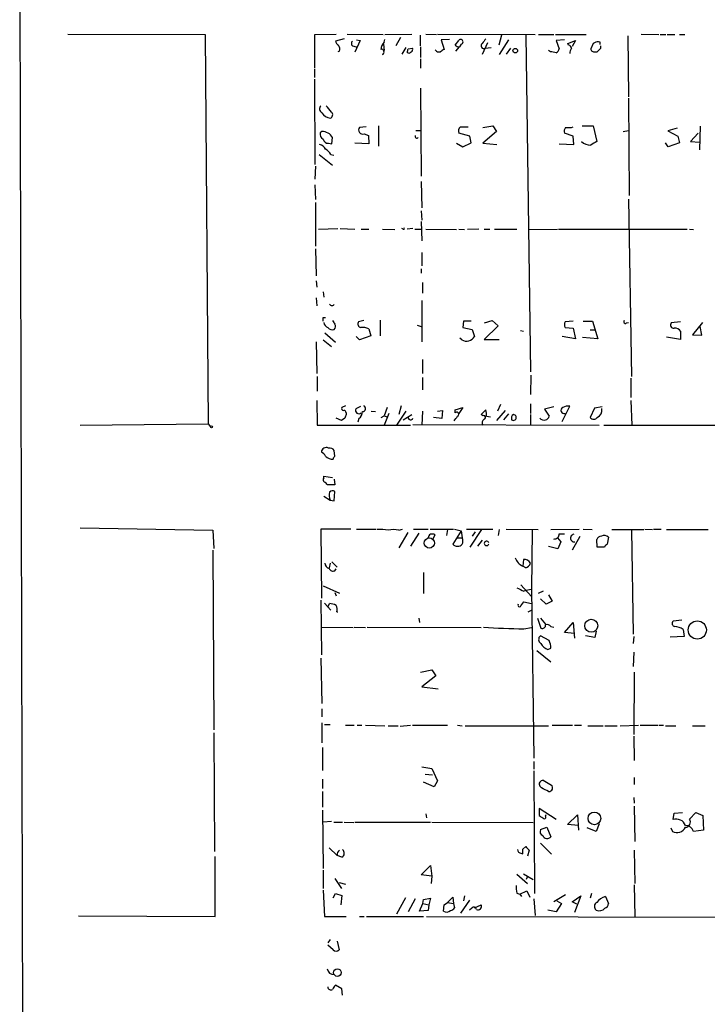
# Model space of a CAD drawing. Extents: x 6 to 731, y 6 to 870.
# Drawn here: x 13 to 113, y 326 to 468 of the extents above; entities that cross this region are included whole.
import ezdxf

# ---------------------------------------------------------------- set-up
doc = ezdxf.new("R2010")
doc.units = 0
doc.header["$MEASUREMENT"] = 0
doc.layers.add('MAIN', color=5, linetype='CONTINUOUS')

msp = doc.modelspace()

# ---------------------------------------------------------------- linework, layer by layer
at = {"layer": 'MAIN'}
for p, q in [((13.462, 484.9707), (14.0547, 250.444)), ((20.4047, 465.836), (40.2167, 465.7513)), ((40.2167, 465.7513), (40.64, 409.6173)), ((56.0493, 465.7513), (59.0973, 465.836)), ((56.0493, 460.9253), (56.0493, 465.7513)), ((60.706, 465.836), (65.8707, 465.7513)), ((66.1247, 465.7513), (70.0193, 465.836)), ((72.0513, 465.836), (73.5753, 465.7513)), ((73.7447, 465.836), (87.7993, 465.7513)), ((88.3073, 465.7513), (90.5087, 465.7513)), ((90.7627, 465.7513), (95.1653, 465.7513)), ((103.124, 465.836), (105.664, 465.7513)), ((105.8333, 465.7513), (106.68, 465.7513)), ((106.8493, 465.7513), (107.95, 465.7513)), ((108.6273, 465.7513), (109.3893, 465.7513)), ((60.2827, 465.1587), (59.0127, 464.82)), ((62.5687, 464.9047), (61.8067, 463.2113)), ((62.0607, 464.9893), (62.5687, 464.9047)), ((65.9553, 464.3967), (66.04, 463.4653)), ((66.04, 464.6507), (66.1247, 465.074)), ((68.4107, 465.328), (67.7333, 464.1427)), ((71.2047, 465.6667), (71.2047, 464.1427)), ((75.438, 465.074), (74.2527, 464.9893)), ((74.2527, 464.9893), (74.676, 463.6347)), ((76.2847, 464.2273), (76.7927, 464.9047)), ((77.1313, 464.3967), (76.8773, 463.9733)), ((80.9413, 464.566), (80.1793, 462.8727)), ((82.9733, 465.6667), (82.55, 464.2273)), ((83.9893, 464.9893), (82.6347, 462.8727)), ((86.4447, 465.6667), (87.122, 417.1527)), ((92.0327, 464.9893), (90.8473, 464.9047)), ((90.8473, 464.9047), (91.2707, 463.7193)), ((92.5407, 464.4813), (93.6413, 464.9047)), ((92.6253, 464.2273), (92.5407, 464.4813)), ((93.6413, 464.9047), (93.1333, 464.058)), ((96.1813, 464.4813), (95.8427, 463.7193)), ((97.1973, 464.6507), (96.9433, 464.7353)), ((101.1767, 465.582), (101.2613, 456.7767)), ((59.6053, 463.3807), (59.3513, 463.296)), ((61.468, 464.1427), (61.976, 463.9733)), ((69.1727, 463.8887), (68.58, 462.9573)), ((69.5113, 463.7193), (70.104, 463.804)), ((71.2893, 463.9733), (71.2893, 462.4493)), ((76.3693, 463.3807), (76.8773, 463.9733)), ((80.6027, 463.804), (81.4493, 463.8887)), ((84.2433, 463.804), (83.6507, 462.9573)), ((90.0007, 463.296), (89.7467, 463.4653)), ((96.4353, 463.296), (96.774, 463.296)), ((97.282, 463.804), (97.282, 464.1427)), ((71.2893, 462.28), (71.2893, 460.9253)), ((55.9647, 460.756), (55.9647, 459.5707)), ((55.9647, 459.3167), (56.0493, 447.04)), ((71.2893, 458.0467), (71.374, 445.3467)), ((101.2613, 456.6073), (101.346, 442.5527)), ((57.0653, 451.7813), (56.8113, 451.612)), ((63.4153, 452.4587), (62.484, 452.374)), ((65.1933, 452.628), (65.1933, 449.6647)), ((70.612, 451.9507), (71.2893, 451.9507)), ((78.4013, 451.104), (76.7927, 451.5273)), ((77.0467, 452.4587), (78.1473, 452.4587)), ((80.264, 452.374), (81.7033, 452.628)), ((82.2113, 451.7813), (80.264, 450.088)), ((81.7033, 452.628), (82.2113, 451.7813)), ((93.3027, 451.104), (92.0327, 451.5273)), ((93.0487, 452.374), (93.3027, 452.4587)), ((94.5727, 452.628), (96.1813, 452.628)), ((96.1813, 452.628), (96.6893, 450.342)), ((100.4993, 451.7813), (101.2613, 451.9507)), ((108.2887, 452.2893), (106.934, 451.866)), ((106.934, 451.866), (108.3733, 451.104)), ((111.3367, 451.5273), (110.236, 450.342)), ((111.5907, 452.5433), (111.506, 449.1567)), ((58.5047, 450.0033), (58.5893, 450.9347)), ((63.1613, 451.4427), (63.754, 451.1887)), ((63.754, 451.1887), (63.8387, 450.0033)), ((77.3853, 449.58), (78.5707, 450.1727)), ((78.5707, 450.1727), (78.4013, 451.104)), ((93.3873, 449.9187), (93.3027, 451.104)), ((107.0187, 449.58), (106.5953, 450.1727)), ((108.6273, 450.1727), (107.0187, 449.58)), ((108.3733, 451.104), (108.6273, 450.1727)), ((110.236, 450.342), (111.506, 450.2573)), ((57.9967, 450.088), (58.5047, 450.0033)), ((63.8387, 450.0033), (61.8067, 450.088)), ((76.454, 450.088), (77.3853, 449.58)), ((80.264, 450.088), (82.296, 449.9187)), ((91.2707, 450.0033), (93.3873, 449.9187)), ((56.642, 448.4793), (58.5893, 446.9553)), ((58.3353, 448.4793), (58.7587, 448.3947)), ((56.134, 446.786), (56.0493, 444.9233)), ((71.374, 444.5847), (71.4587, 440.7747)), ((56.0493, 444.0767), (56.134, 441.96)), ((101.2613, 442.0447), (101.6847, 416.4753)), ((56.134, 441.5367), (56.134, 435.2713)), ((71.374, 440.3513), (71.4587, 438.9967)), ((71.374, 438.8273), (71.4587, 436.0333)), ((56.5573, 437.7267), (59.3513, 437.8113)), ((59.69, 437.8113), (61.8067, 437.7267)), ((62.738, 437.7267), (63.8387, 437.7267)), ((65.786, 437.7267), (67.564, 437.642)), ((68.7493, 437.7267), (68.58, 437.8113)), ((70.1887, 437.8113), (69.342, 437.7267)), ((70.4427, 437.7267), (71.4587, 437.7267)), ((72.0513, 437.7267), (76.454, 437.642)), ((76.7927, 437.7267), (77.6393, 437.642)), ((79.6713, 437.7267), (78.0627, 437.642)), ((80.4333, 437.7267), (81.28, 437.7267)), ((81.9573, 437.7267), (85.1747, 437.7267)), ((86.868, 437.642), (91.0167, 437.7267)), ((91.186, 437.7267), (109.728, 437.7267)), ((110.0667, 437.7267), (110.6593, 437.642)), ((56.134, 434.848), (56.2187, 430.9533)), ((71.4587, 434.34), (71.4587, 432.3927)), ((71.374, 431.9693), (71.374, 431.3767)), ((56.2187, 430.276), (56.3033, 429.3447)), ((71.5433, 430.022), (71.5433, 428.498)), ((56.2187, 427.8207), (56.3033, 426.6353)), ((57.2347, 428.6673), (57.3193, 427.9053)), ((71.4587, 427.3973), (71.4587, 421.4707)), ((57.2347, 424.942), (57.5733, 424.942)), ((65.4473, 424.6033), (65.4473, 423.0793)), ((63.0767, 424.5187), (62.3147, 424.3493)), ((63.8387, 423.3333), (64.0927, 422.3173)), ((70.7813, 423.8413), (71.374, 423.672)), ((77.47, 424.434), (77.3853, 423.5027)), ((77.3853, 423.5027), (78.74, 423.2487)), ((78.5707, 424.434), (77.47, 424.434)), ((78.74, 423.2487), (79.0787, 422.2327)), ((82.4653, 423.7567), (80.4333, 421.8093)), ((80.518, 424.18), (81.6187, 424.5187)), ((81.6187, 424.5187), (82.4653, 423.7567)), ((93.3027, 424.434), (92.1173, 424.3493)), ((92.1173, 423.5027), (93.3027, 423.418)), ((93.3027, 423.418), (93.6413, 421.894)), ((94.742, 424.434), (96.0967, 424.434)), ((95.758, 423.164), (96.4353, 423.164)), ((96.0967, 424.434), (96.8587, 421.894)), ((101.0073, 424.18), (101.2613, 424.2647)), ((108.7967, 424.3493), (107.442, 424.18)), ((111.9293, 424.2647), (110.49, 422.4867)), ((111.8447, 422.402), (111.5907, 423.672)), ((57.2347, 421.7247), (58.42, 420.7933)), ((57.4887, 422.7407), (59.0127, 421.386)), ((62.484, 421.7247), (61.976, 422.2327)), ((64.0927, 422.3173), (62.484, 421.7247)), ((77.216, 421.7247), (76.962, 421.9787)), ((80.4333, 421.8093), (82.6347, 421.8093)), ((85.6827, 423.0793), (86.106, 422.9947)), ((93.6413, 421.894), (91.694, 422.2327)), ((96.8587, 421.894), (94.6573, 422.0633)), ((108.7967, 421.8093), (106.7647, 422.148)), ((108.7967, 422.9947), (108.7967, 421.8093)), ((110.49, 422.4867), (111.8447, 422.402)), ((56.2187, 421.4707), (56.3033, 416.8987)), ((71.5433, 418.9307), (71.5433, 416.8987)), ((56.388, 416.4753), (56.388, 414.3587)), ((71.5433, 416.306), (71.5433, 414.528)), ((87.2067, 416.6447), (87.122, 413.8507)), ((101.6, 416.2213), (101.6, 413.4273)), ((56.3033, 413.004), (56.388, 409.448)), ((60.452, 412.242), (59.944, 411.988)), ((61.976, 411.8187), (62.6533, 412.1573)), ((66.4633, 411.988), (66.04, 410.8027)), ((68.4953, 412.242), (68.1567, 410.972)), ((76.2847, 411.6493), (77.3853, 411.988)), ((77.3853, 411.988), (76.7927, 411.1413)), ((82.804, 412.4113), (82.3807, 411.48)), ((87.122, 412.496), (87.122, 411.1413)), ((90.5087, 412.0727), (89.154, 411.734)), ((91.694, 409.956), (92.7947, 412.1573)), ((96.3507, 411.9033), (95.758, 410.5487)), ((97.4513, 412.0727), (96.3507, 411.9033)), ((101.6, 413.004), (101.7693, 409.448)), ((59.8593, 410.1253), (59.0973, 410.464)), ((60.3673, 410.464), (59.8593, 410.1253)), ((60.5367, 411.226), (60.5367, 410.972)), ((62.3993, 410.3793), (62.23, 409.8713)), ((64.1773, 411.48), (64.77, 411.3953)), ((65.6167, 410.5487), (66.04, 410.8027)), ((66.7173, 411.1413), (66.04, 409.448)), ((66.04, 410.8027), (66.4633, 410.6333)), ((69.1727, 411.48), (67.818, 409.448)), ((68.7493, 410.21), (70.0193, 410.972)), ((71.5433, 411.48), (71.4587, 409.448)), ((74.3373, 410.3793), (73.152, 410.5487)), ((73.7447, 411.48), (74.422, 411.5647)), ((74.422, 411.5647), (74.3373, 410.3793)), ((76.2847, 411.226), (76.2847, 411.6493)), ((80.01, 410.972), (80.6873, 411.6493)), ((80.264, 410.8027), (80.01, 410.972)), ((80.772, 410.718), (81.3647, 410.6333)), ((83.4813, 411.5647), (82.2113, 410.1253)), ((83.9893, 411.0567), (83.2273, 410.21)), ((87.122, 410.972), (87.122, 409.448)), ((89.154, 411.734), (89.8313, 410.718)), ((22.1827, 409.448), (40.64, 409.6173)), ((40.64, 409.6173), (40.9787, 409.194)), ((56.388, 409.448), (69.85, 409.448)), ((70.1887, 409.5327), (97.028, 409.448)), ((97.7053, 409.448), (169.0793, 409.448)), ((58.928, 404.9607), (58.8433, 405.8073)), ((57.3193, 401.828), (57.3193, 402.082)), ((57.3193, 402.082), (58.5893, 401.9127)), ((58.928, 400.812), (57.8273, 400.812)), ((58.8433, 401.6587), (58.928, 400.812)), ((57.3193, 399.2033), (58.2507, 398.6107)), ((58.8433, 398.526), (58.928, 399.8807)), ((58.2507, 398.6107), (58.8433, 398.526)), ((22.1827, 394.6313), (41.3173, 394.2927)), ((41.3173, 394.2927), (41.4867, 391.668)), ((61.214, 394.462), (56.896, 394.462)), ((56.896, 394.462), (56.9807, 384.4713)), ((62.0607, 394.462), (64.8547, 394.462)), ((68.1567, 394.2927), (68.6647, 394.462)), ((69.4267, 393.954), (68.1567, 391.7527)), ((71.0353, 393.8693), (69.85, 392.0067)), ((70.2733, 394.462), (72.39, 394.462)), ((72.644, 394.462), (76.0307, 394.462)), ((73.3213, 393.6153), (73.0673, 393.0227)), ((75.184, 394.3773), (75.0147, 393.5307)), ((77.1313, 394.208), (75.946, 392.2607)), ((76.2, 394.462), (77.1313, 394.208)), ((77.1313, 394.208), (77.3007, 393.192)), ((77.8933, 394.462), (81.7033, 394.462)), ((80.0947, 394.3773), (78.4013, 391.8373)), ((79.1633, 394.0387), (78.74, 393.446)), ((82.6347, 394.3773), (82.4653, 393.5307)), ((83.6507, 394.462), (88.2227, 394.3773)), ((87.376, 394.2927), (87.2913, 385.7413)), ((90.0853, 394.3773), (94.1493, 394.462)), ((91.2707, 393.7847), (92.0327, 393.7847)), ((94.234, 393.3613), (93.1333, 391.414)), ((94.742, 394.462), (96.012, 394.3773)), ((98.8907, 394.3773), (103.4627, 394.3773)), ((101.6847, 394.2927), (101.9387, 379.3067)), ((103.632, 394.462), (104.7327, 394.3773)), ((104.902, 394.462), (106.0027, 394.462)), ((106.7647, 394.3773), (112.776, 394.3773)), ((76.5387, 393.192), (77.3007, 393.192)), ((80.1793, 392.8533), (79.502, 392.0067)), ((91.1013, 391.5833), (89.7467, 391.922)), ((91.0167, 393.192), (91.5247, 392.5993)), ((91.5247, 392.5993), (91.1013, 391.5833)), ((96.774, 391.8373), (96.6893, 392.938)), ((98.3827, 393.2767), (98.2133, 392.2607)), ((41.3173, 391.414), (41.4867, 365.506)), ((97.79, 391.8373), (96.774, 391.8373)), ((58.2507, 389.5513), (58.0813, 388.874)), ((58.5047, 389.7207), (59.2667, 388.9587)), ((86.106, 390.0593), (86.0213, 389.128)), ((86.4447, 388.874), (86.0213, 389.128)), ((58.928, 388.4507), (59.0973, 388.7047)), ((71.7127, 388.1967), (71.7127, 385.1487)), ((57.2347, 386.2493), (59.6053, 385.2333)), ((85.7673, 386.4187), (87.2913, 384.7253)), ((58.928, 385.318), (59.0973, 384.81)), ((87.2913, 385.7413), (87.63, 361.442)), ((88.9847, 385.4873), (88.2227, 385.1487)), ((89.7467, 384.9793), (90.2547, 384.048)), ((56.896, 384.2173), (56.9807, 376.3433)), ((57.404, 383.794), (58.3353, 382.778)), ((57.912, 383.2013), (58.166, 383.7093)), ((85.7673, 383.3707), (86.1907, 383.9633)), ((86.1907, 383.9633), (87.2913, 383.7093)), ((89.408, 383.6247), (88.5613, 384.3867)), ((90.2547, 384.048), (89.408, 383.6247)), ((59.182, 382.524), (59.3513, 382.524)), ((86.7833, 382.524), (87.2913, 382.778)), ((71.0353, 381.5927), (71.12, 381)), ((88.138, 381.5927), (88.646, 380.1533)), ((88.5613, 381.5927), (89.3233, 380.746)), ((92.0327, 379.5607), (93.3027, 381)), ((93.3027, 381), (93.472, 378.714)), ((108.966, 381.3387), (107.696, 381.1693)), ((56.9807, 380.3227), (61.5527, 380.238)), ((61.722, 380.3227), (63.3307, 380.238)), ((63.5847, 380.3227), (80.01, 380.238)), ((86.1907, 380.0687), (87.2913, 380.238)), ((90.0853, 380.4073), (90.5087, 380.3227)), ((93.472, 379.3913), (92.0327, 379.5607)), ((96.6047, 379.73), (96.4353, 378.7987)), ((109.1353, 379.984), (109.3047, 378.968)), ((89.8313, 378.3753), (88.5613, 379.0527)), ((96.4353, 378.7987), (95.0807, 379.0527)), ((102.0233, 378.968), (101.9387, 377.952)), ((109.3047, 378.968), (107.2727, 378.8833)), ((88.0533, 376.936), (90.0853, 375.3273)), ((89.662, 377.1053), (90.0853, 377.2747)), ((102.0233, 376.682), (101.9387, 374.65)), ((56.896, 375.8353), (57.0653, 369.316)), ((71.2893, 373.8033), (72.898, 374.142)), ((72.898, 374.142), (73.4907, 373.2953)), ((102.108, 373.8033), (102.0233, 364.8287)), ((73.4907, 373.2953), (71.4587, 371.6867)), ((71.4587, 371.6867), (73.8293, 371.4327)), ((57.0653, 368.554), (57.0653, 367.3687)), ((57.0653, 366.522), (57.0653, 363.6433)), ((41.4867, 365.0827), (41.5713, 347.98)), ((57.404, 366.268), (58.2507, 366.268)), ((60.452, 366.1833), (61.722, 366.1833)), ((62.1453, 366.1833), (62.8227, 366.1833)), ((63.3307, 366.1833), (66.1247, 366.0987)), ((66.6327, 366.0987), (68.072, 366.0987)), ((68.326, 366.014), (69.85, 366.1833)), ((70.104, 366.1833), (75.184, 366.1833)), ((76.6233, 366.1833), (77.3007, 366.0987)), ((77.724, 366.0987), (89.7467, 366.0987)), ((90.2547, 366.1833), (93.218, 366.1833)), ((93.472, 366.1833), (94.488, 366.1833)), ((95.4193, 366.0987), (97.6207, 366.0987)), ((97.8747, 366.0987), (99.6527, 366.0987)), ((100.076, 366.0987), (102.7007, 366.1833)), ((102.9547, 366.1833), (105.4947, 366.1833)), ((105.664, 366.1833), (106.3413, 366.1833)), ((106.5953, 366.0987), (108.1193, 366.0987)), ((110.49, 366.0987), (112.3527, 366.0987)), ((102.0233, 364.5747), (102.108, 361.1033)), ((57.15, 362.966), (57.15, 359.664)), ((87.63, 360.934), (87.63, 359.8333)), ((71.4587, 360.172), (72.898, 359.918)), ((72.898, 359.918), (73.7447, 358.14)), ((87.63, 359.5793), (87.7147, 341.884)), ((57.15, 358.394), (57.15, 357.0393)), ((73.2367, 357.2933), (71.7127, 357.9707)), ((72.9827, 358.9867), (71.9667, 359.0713)), ((73.7447, 358.14), (73.2367, 357.2933)), ((88.9847, 358.2247), (90.17, 357.5473)), ((102.108, 358.648), (102.108, 357.632)), ((57.15, 356.616), (57.15, 354.33)), ((88.7307, 357.124), (88.4767, 357.378)), ((102.0233, 355.7693), (102.108, 354.9227)), ((57.15, 353.9067), (57.2347, 345.5247)), ((90.8473, 352.552), (88.392, 354.1607)), ((88.392, 354.1607), (88.392, 353.1447)), ((102.108, 354.4993), (102.1927, 349.4193)), ((107.8653, 353.4833), (109.0507, 353.568)), ((110.0667, 352.6367), (110.998, 353.568)), ((110.998, 353.568), (112.014, 353.1447)), ((58.42, 352.298), (57.2347, 352.2133)), ((58.7587, 352.2133), (60.0287, 352.2133)), ((60.2827, 352.2133), (61.6373, 352.1287)), ((61.8067, 352.2133), (72.7287, 352.2133)), ((72.0513, 353.3987), (72.136, 352.806)), ((72.898, 352.2133), (87.5453, 352.1287)), ((89.3233, 353.06), (89.408, 353.314)), ((92.456, 351.8747), (93.8953, 353.2293)), ((93.8953, 353.2293), (94.0647, 351.028)), ((107.696, 352.552), (107.8653, 353.4833)), ((112.014, 353.1447), (112.0987, 351.028)), ((88.5613, 351.1127), (89.4927, 351.4513)), ((89.4927, 351.4513), (90.0853, 350.0967)), ((94.0647, 351.7053), (92.456, 351.8747)), ((96.6047, 350.8587), (95.3347, 351.3667)), ((97.028, 351.9593), (96.6047, 350.8587)), ((107.3573, 351.3667), (107.6113, 350.8587)), ((112.0987, 351.028), (110.6593, 350.8587)), ((58.0813, 348.488), (59.2667, 347.3873)), ((86.0213, 348.3187), (86.4447, 348.6573)), ((86.9527, 348.1493), (86.6987, 347.3027)), ((88.5613, 349.1653), (90.17, 347.5567)), ((102.108, 348.1493), (102.1927, 343.3233)), ((41.656, 338.582), (41.656, 347.218)), ((59.944, 347.1333), (59.2667, 347.3873)), ((85.7673, 347.726), (86.0213, 347.6413)), ((57.2347, 345.2707), (57.2347, 342.646)), ((71.374, 344.5933), (72.7287, 345.948)), ((72.7287, 345.948), (72.898, 344.424)), ((58.928, 344.0853), (59.8593, 342.646)), ((72.898, 344.424), (71.374, 344.5933)), ((72.898, 344.424), (72.8133, 343.3233)), ((85.1747, 344.678), (86.6987, 343.3233)), ((86.106, 344.7627), (87.5453, 343.916)), ((86.6987, 344.3393), (86.5293, 343.916)), ((57.2347, 342.392), (57.404, 338.582)), ((59.5207, 343.4927), (60.452, 343.2387)), ((85.598, 341.7993), (86.614, 342.3073)), ((86.614, 342.3073), (87.0373, 341.376)), ((102.108, 343.154), (102.1927, 338.582)), ((58.674, 341.2913), (59.0127, 341.884)), ((59.0127, 341.884), (59.944, 341.63)), ((59.944, 341.63), (59.7747, 340.2753)), ((69.088, 341.2913), (67.818, 338.9207)), ((70.5273, 341.122), (69.5113, 339.2593)), ((71.628, 340.4447), (71.7127, 341.0373)), ((71.7127, 341.0373), (72.7287, 341.2067)), ((72.7287, 341.2067), (72.4747, 340.2753)), ((75.184, 340.614), (75.946, 341.376)), ((75.946, 341.376), (76.0307, 340.4447)), ((78.3167, 340.9527), (77.0467, 339.09)), ((77.6393, 341.5453), (77.47, 340.868)), ((85.1747, 341.9687), (85.598, 341.7993)), ((85.598, 341.7993), (85.852, 341.4607)), ((87.63, 341.122), (87.7993, 338.7513)), ((92.202, 341.7147), (90.5087, 340.6987)), ((90.932, 340.868), (91.6093, 340.4447)), ((93.1333, 340.6987), (94.4033, 341.5453)), ((94.4033, 341.5453), (93.472, 339.1747)), ((95.9273, 341.884), (95.758, 341.2067)), ((97.9593, 341.4607), (98.3827, 340.4447)), ((71.12, 339.344), (71.628, 340.4447)), ((72.39, 339.4287), (71.12, 339.344)), ((71.628, 340.4447), (72.4747, 340.2753)), ((72.4747, 340.2753), (72.39, 339.4287)), ((74.5913, 339.344), (74.676, 340.2753)), ((74.676, 340.2753), (75.184, 340.614)), ((75.184, 340.614), (76.0307, 340.4447)), ((76.0307, 340.4447), (76.2, 339.852)), ((78.6553, 339.7673), (78.3167, 339.5133)), ((79.0787, 339.852), (80.01, 340.2753)), ((90.8473, 339.2593), (89.662, 339.5133)), ((91.6093, 340.4447), (90.8473, 339.2593)), ((93.8107, 340.36), (93.1333, 340.6987)), ((21.9287, 338.6667), (41.656, 338.582)), ((57.404, 338.582), (60.5367, 338.582)), ((62.484, 338.582), (63.1613, 338.582)), ((63.5, 338.582), (71.7127, 338.582)), ((72.136, 338.582), (126.492, 338.4973)), ((58.2507, 335.28), (57.912, 334.772)), ((58.674, 333.756), (57.912, 334.4333)), ((59.2667, 335.026), (59.5207, 333.756)), ((59.944, 328.168), (59.0127, 328.676)), ((60.0287, 327.2367), (59.944, 328.168))]:
    msp.add_line(p, q, dxfattribs=at)
for centre, radius in [((84.9418, 463.4442), 0.3346), ((41.1197, 409.194), 0.1411), ((72.5472, 392.4468), 0.7349), ((95.9061, 380.5073), 0.9395), ((111.1944, 379.9064), 1.3112), ((96.3535, 352.7248), 0.9143), ((59.284, 330.4901), 0.5398)]:
    msp.add_circle(centre, radius, dxfattribs=at)
for centre, radius, start, end in [((60.1126, 465.158), 1.1507, 197.082228, 233.98361), ((61.7221, 464.4813), 0.4234, 126.878017, 233.113861), ((67, 463.5357), 1.4713, 130.728008, 176.141889), ((77.0751, 464.7261), 0.3341, 279.682191, 147.689255), ((80.391, 464.1427), 0.3874, 122.003815, 301.995978), ((249.8072, 337.8021), 211.7103, 143.018239, 143.247389), ((97.0273, 463.2132), 1.5244, 93.158773, 123.708831), ((12.4973, 464.4814), 84.7002, 359.885409, 0.114524), ((58.6743, 463.6347), 0.9651, 344.739674, 37.882794), ((65.6199, 463.2407), 0.4037, 294.292451, 102.576531), ((-57.5657, 505.7878), 133.8593, 341.453817, 341.683013), ((69.6101, 463.4513), 0.3598, 221.834535, 334.431916), ((69.7652, 463.6347), 0.3787, 296.585347, 26.55152), ((73.9564, 463.931), 0.6693, 214.691906, 288.429535), ((159.0892, 336.477), 152.6259, 123.578058, 123.807262), ((76.9367, 464.9303), 0.9588, 227.155503, 266.448267), ((48.098, 251.5565), 215.8459, 78.576772, 78.80595), ((90.1698, 464.0583), 1.1519, 306.026276, 342.884837), ((92.6253, 463.8039), 0.4234, 0.013532, 90), ((94.3168, 462.958), 1.5244, 146.291169, 176.841227), ((96.2978, 463.7299), 0.4552, 181.334268, 287.583059), ((-29.9719, 590.55), 179.6054, 314.885386, 315.114569), ((57.3415, 455.0588), 0.6317, 134.846083, 244.071813), ((58.3303, 455.1556), 1.4291, 207.726984, 266.807049), ((54.8556, 452.4366), 4.1568, 30.964466, 47.610042), ((58.1238, 454.1943), 0.4826, 285.245747, 52.137512), ((57.644, 451.4287), 0.8526, 167.585625, 241.312851), ((57.0868, 450.025), 1.7564, 31.193126, 90.70136), ((62.9497, 452.0007), 0.5968, 141.284721, 290.767302), ((77.5404, 451.8237), 0.8043, 127.864363, 201.624151), ((92.9638, 451.7814), 0.9651, 142.120851, 195.264491), ((92.6254, 664.0738), 211.7002, 269.885409, 270.114564), ((57.9613, 450.8287), 0.7415, 191.51299, 272.736234), ((70.739, 451.0617), 0.2467, 149.048191, 329.02828), ((95.8785, 451.9898), 2.1561, 229.840573, 269.048613), ((223.2659, 238.4382), 246.8296, 120.851159, 121.080342), ((56.4163, 448.6631), 1.2934, 26.553165, 76.114173), ((56.2637, 447.1697), 2.4508, 32.29978, 57.70022), ((68.834, 437.8114), 0.1197, 225, 44.966157), ((58.5047, 427.0586), 0.3787, 206.558284, 333.434949), ((-69.7652, 424.688), 127.0002, 359.885409, 0.114591), ((58.3774, 424.4762), 1.079, 191.303684, 244.448991), ((58.5469, 423.9962), 0.8041, 217.857486, 291.629402), ((185.747, 508.9319), 152.6259, 213.578058, 213.807262), ((58.3584, 423.6883), 0.6545, 317.805219, 29.510349), ((62.8013, 424.0529), 0.5698, 148.65338, 254.94421), ((62.9495, 421.3434), 2.1795, 65.922204, 97.810749), ((93.134, 423.926), 1.1013, 157.395743, 202.604257), ((100.838, 424.3493), 0.2395, 134.983084, 315), ((107.806, 423.8837), 0.4694, 140.854032, 277.256717), ((107.9521, 422.3726), 1.049, 36.373937, 94.746405), ((255.9471, 422.6983), 190.5002, 179.885408, 180.114592), ((77.868, 423.0031), 1.435, 242.977849, 327.530339), ((60.1415, 411.8186), 0.2602, 139.379598, 282.545532), ((62.3899, 411.5647), 0.4857, 148.463608, 315.784139), ((62.9012, 411.8368), 0.4416, 270.791579, 66.581625), ((91.9819, 411.5782), 0.4574, 116.374589, 287.21877), ((92.5406, 410.5491), 1.6282, 81.021336, 117.901296), ((96.2416, 411.6482), 1.2216, 295.837199, 8.022653), ((60.2403, 411.2683), 0.2994, 351.878017, 98.121983), ((187.4519, 368.368), 133.8752, 161.443679, 161.672862), ((61.4403, 411.4938), 1.4703, 310.71119, 356.158708), ((69.8472, 410.5374), 0.3493, 164.065869, 347.869728), ((-92.9716, 537.3913), 211.6803, 323.014163, 323.243324), ((76.5096, 411.0091), 0.3125, 291.334992, 136.037384), ((80.391, 410.5628), 0.2714, 278.966042, 117.896174), ((78.8408, 411.0119), 1.9534, 351.346828, 19.044347), ((85.0478, 410.4216), 0.6694, 124.698943, 198.426829), ((84.6637, 410.5497), 0.4223, 233.539777, 89.59298), ((89.0693, 410.9014), 0.7366, 216.431156, 290.171846), ((89.2388, 410.8025), 0.5985, 278.116564, 351.883436), ((96.266, 410.9297), 0.635, 216.869898, 323.130102), ((80.7527, 409.7906), 0.5968, 122.358529, 215.03213), ((57.7004, 405.4868), 0.7227, 65.796835, 174.720882), ((58.0935, 405.1605), 0.9902, 40.782042, 95.60984), ((56.2604, 404.2404), 1.4975, 28.750617, 61.249383), ((58.5916, 405.9655), 1.4306, 224.617675, 273.30202), ((59.2241, 404.4952), 0.5517, 122.460041, 175.623597), ((57.6312, 401.5702), 0.4047, 140.42467, 235.846582), ((57.1079, 400.5159), 0.778, 22.371722, 67.628278), ((59.4743, 399.2938), 1.4014, 159.000356, 209.173342), ((58.6014, 399.3486), 0.6243, 58.458631, 134.22122), ((65.4472, 387.0879), 7.3017, 80.656102, 93.322686), ((67.3947, 390.9033), 3.474, 77.329512, 102.670488), ((72.9569, 393.1809), 0.567, 50.008119, 178.878282), ((90.5511, 393.7423), 0.7208, 266.627938, 3.372062), ((93.472, 393.1497), 0.5552, 98.744593, 278.744593), ((97.4453, 392.6356), 0.8142, 95.539741, 158.198591), ((97.7583, 392.6626), 0.8758, 44.52351, 116.5592), ((76.6234, 392.9097), 0.9381, 223.773408, 316.222366), ((76.1575, 392.7264), 1.2344, 337.835724, 22.159978), ((80.8076, 392.3877), 0.3286, 22.733861, 337.266139), ((98.5099, 391.5409), 0.7785, 112.394546, 157.621866), ((58.2296, 389.5161), 0.7417, 177.279935, 258.467387), ((86.8099, 390.9639), 1.9981, 199.00261, 246.754344), ((86.2755, 389.1283), 0.9463, 26.551512, 100.318385), ((86.1483, 389.8477), 1.0178, 286.930557, 343.069443), ((58.6739, 389.0432), 0.6447, 203.192756, 293.212594), ((212.6926, 639.7611), 284.0033, 243.320366, 243.549531), ((87.5602, 382.0647), 3.6864, 94.183064, 111.808048), ((58.0519, 381.4565), 2.2557, 62.389812, 87.100556), ((58.3731, 382.9199), 0.9006, 333.921483, 36.475463), ((85.5556, 383.4977), 0.2468, 149.02828, 329.040224), ((88.8304, 380.613), 0.4953, 248.14274, 5.59663), ((89.535, 380.0264), 0.6693, 34.689739, 108.440363), ((108.0206, 380.8542), 0.4524, 135.850821, 261.022765), ((87.4744, 476.9032), 96.843, 265.780368, 269.240495), ((107.8551, 378.2704), 2.139, 53.237247, 87.457158), ((88.9705, 378.5306), 0.6633, 128.087854, 240.714701), ((90.2889, 378.8905), 1.8921, 209.736994, 250.650503), ((86.937, 377.1277), 3.1517, 2.673305, 23.318658), ((88.9423, 357.6744), 0.5519, 85.594129, 212.480746), ((-37.7612, 102.87), 283.9812, 63.320375, 63.549558), ((89.794, 357.1564), 0.5424, 264.997777, 46.113052), ((173.3132, 479.9637), 152.6259, 236.192738, 236.421942), ((89.1117, 352.9329), 0.2468, 210.93987, 30.991622), ((108.1676, 351.2522), 1.3827, 19.128131, 109.94204), ((109.4317, 352.2133), 0.7632, 273.177331, 33.694232), ((89.154, 350.8587), 0.6448, 156.802576, 246.802576), ((108.2734, 352.0013), 1.3206, 239.909086, 335.387282), ((109.4846, 350.467), 1.2383, 18.440802, 90.490447), ((89.5415, 350.5232), 0.6911, 201.847592, 321.893063), ((59.9259, 347.5506), 0.6791, 118.168763, 193.913471), ((59.6273, 347.7113), 0.659, 298.719387, 52.478054), ((85.8097, 348.2764), 0.552, 184.405074, 265.594926), ((-83.3286, 347.98), 169.3502, 359.885409, 0.114591), ((213.6986, 475.4032), 179.6053, 224.885409, 225.114592), ((88.4338, 342.7731), 3.3569, 174.937847, 193.864449), ((98.5943, 339.1324), 2.4133, 105.255327, 142.126266), ((75.0358, 340.1481), 0.9188, 241.066536, 308.464051), ((75.2693, 340.5286), 1.1506, 287.082228, 323.98361), ((78.9658, 339.5698), 0.368, 4.395123, 147.540749), ((79.5725, 340.0355), 0.4989, 241.272223, 28.727777), ((97.006, 340.0361), 0.6591, 118.723565, 232.490244), ((97.0703, 340.4873), 1.0796, 244.45086, 318.169005), ((97.5718, 340.5236), 0.8147, 291.826223, 354.442654), ((59.0974, 334.2007), 0.614, 226.405547, 313.587694), ((58.7858, 331.1639), 0.9656, 186.971202, 273.413848), ((58.3354, 328.4221), 0.4234, 180.013532, 306.848245), ((59.69, 327.7446), 1.1516, 126.024081, 162.896174)]:
    msp.add_arc(centre, radius, start, end, dxfattribs=at)

doc.saveas('drawing.dxf')
